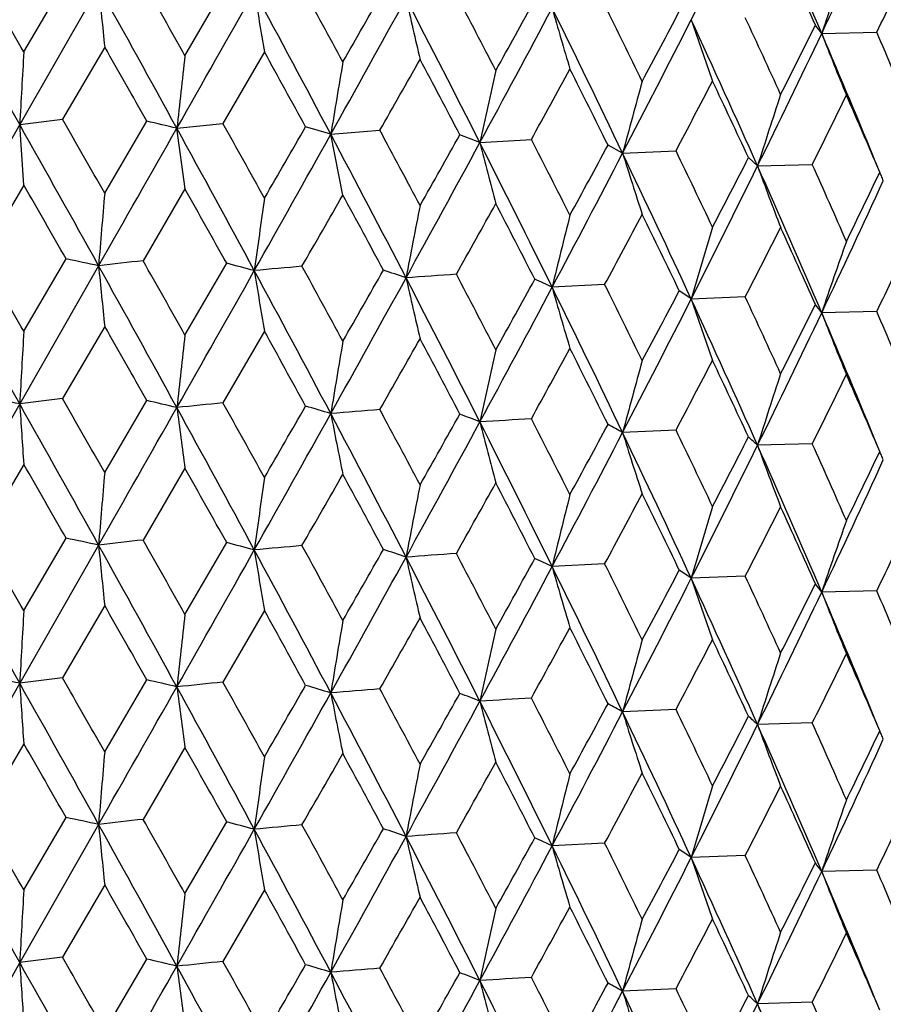
# Model space of a CAD drawing. Units: inches. Extents: x 0 to 11, y 0 to 8.5.
# Drawn here: x 4.8 to 4.9, y 5.3 to 5.4 of the extents above; entities that cross this region are included whole.
import ezdxf

# ---------------------------------------------------------------- set-up
doc = ezdxf.new("R2010")
doc.units = ezdxf.units.IN
doc.header["$LTSCALE"] = 0.605
doc.header["$MEASUREMENT"] = 0
doc.layers.get('0').update_dxf_attribs({"linetype": 'CONTINUOUS'})

msp = doc.modelspace()

# ---------------------------------------------------------------- linework, layer by layer
at = {"color": 7, "linetype": 'Continuous'}
for p, q in [((4.7614397382, 5.4281439177), (4.7670704103, 5.4377508023)), ((4.771370528999999, 5.436840096799999), (4.7608971835, 5.4184980342)), ((4.7828425681, 5.4276479648), (4.788378782200001, 5.4371691873)), ((4.8673696934, 5.4306086826), (4.874696781, 5.4307646529)), ((4.7721826969, 5.428802931900001), (4.7665688343, 5.419216695399999)), ((4.7933919882, 5.4281436435), (4.7878862422, 5.4186427064)), ((4.7608971835, 5.4184980342), (4.7503696175, 5.4000753201)), ((4.7608971835, 5.4184980342), (4.7665670704, 5.419219773099999)), ((4.7614464147, 5.4104546231), (4.7608971835, 5.4184980342)), ((4.7721826969, 5.4093932891), (4.7777737975, 5.4189570508)), ((4.781763026, 5.4180145246), (4.7878845099, 5.4186458108)), ((4.7828491417, 5.4099585686), (4.781763026, 5.4180145246)), ((4.8021984251, 5.4172141897), (4.798857609100001, 5.4182173938)), ((4.8021984251, 5.4172141897), (4.8087086912, 5.417748576799999)), ((4.8038102802, 5.4091375374), (4.8021984251, 5.4172141897)), ((4.8219936859, 5.4161052423), (4.819338070400001, 5.4171544454)), ((4.8219936859, 5.4161052423), (4.8288259302, 5.4165372779)), ((4.8409456823, 5.414699061499999), (4.8390025175, 5.4157835423)), ((4.8409456823, 5.414699061499999), (4.848029796600001, 5.4150243436)), ((4.8588599411, 5.4130100767), (4.8576491666, 5.414118751599999)), ((4.8588599411, 5.4130100767), (4.866123232900001, 5.4132252987)), ((4.7614397375, 5.4104662165), (4.7557938619, 5.400836717000001)), ((4.7828425673, 5.4099702636), (4.7772761011, 5.4004267749)), ((4.771370528999999, 5.3997522899), (4.7608970927, 5.3814102904)), ((4.7614397382, 5.391057436900001), (4.7670704103, 5.4006632638)), ((4.7828425681, 5.390561484), (4.7883787821, 5.4000816488)), ((4.8385566068, 5.3972706441), (4.8315872489, 5.3968945014)), ((4.8572291081, 5.3956124964), (4.8500440206, 5.395344933600001)), ((4.8746967818, 5.393677114400001), (4.8673696934, 5.3935208757)), ((4.7721826967, 5.3917143912), (4.7665696956, 5.382129067899999)), ((4.793391988, 5.3910551027), (4.7878870881, 5.381555065800001)), ((4.7608970927, 5.3814102904), (4.750369618500001, 5.3629879059)), ((4.7721826969, 5.3723065837), (4.777772943, 5.3818694628)), ((4.8480320783, 5.377933485800001), (4.8409452466, 5.377611334)), ((4.8661253674, 5.376134407), (4.8588594282, 5.3759223564)), ((4.7614397382, 5.3733774962), (4.7557938417, 5.3637490301)), ((4.7828425683, 5.372881542899999), (4.7772760808, 5.3633390878)), ((4.7614397382, 5.353968662200001), (4.7670704301, 5.3635755768)), ((4.771370532, 5.3626648757), (4.7608971835, 5.3443227974)), ((4.7828425681, 5.3534727093), (4.7883788016, 5.3629939615)), ((4.8385565875, 5.3601829589), (4.8315872578, 5.3598070869)), ((4.857229089800001, 5.3585248114), (4.8500440312, 5.358257518899999)), ((4.874696764599999, 5.356589429700001), (4.8673697058, 5.3564334608)), ((4.7721826969, 5.354627736399999), (4.7665688343, 5.3450414686)), ((4.7933919884, 5.3539684475), (4.7878862423, 5.3444674795)), ((4.7721826969, 5.3352180852), (4.7777737974, 5.3447818238)), ((4.7608971835, 5.3443227974), (4.7503696162, 5.325900074700001)), ((4.8480313299, 5.3408459367), (4.8409456819, 5.3405238247)), ((4.8661246673, 5.339046869), (4.858859940699999, 5.338834839900001)), ((4.7614397382, 5.336290952200001), (4.7557938855, 5.3266614745)), ((4.7828425681, 5.3357949984), (4.7772761244, 5.326251532)), ((4.7614397382, 5.3168822258), (4.767070386499999, 5.3264880225)), ((4.7713705251, 5.3255770446), (4.7608970914, 5.307235044700001)), ((4.7828425681, 5.3163862729), (4.7883787588, 5.3259064079)), ((4.8385566282, 5.3230954007), (4.8315872378, 5.3227192565)), ((4.8572291282, 5.3214372527), (4.8500440072, 5.3211696888)), ((4.8746968005, 5.3195018704), (4.8673696779, 5.3193456311)), ((4.7721826969, 5.3175391098), (4.7665697076, 5.3079538192)), ((4.7933919881, 5.3168798207), (4.7878870999, 5.3073798169)), ((4.7608970914, 5.307235044700001), (4.7503696188, 5.2888126619)), ((4.7721826969, 5.2981313374), (4.7777729311, 5.307694214800001)), ((4.8480320889, 5.303758236499999), (4.8409452404, 5.3034360886)), ((4.8661253773, 5.3019591576), (4.8588594209, 5.3017471111))]:
    msp.add_line(p, q, dxfattribs=at)
for centre, radius, start, end in [((3.3719464933, 6.1810902962), 1.6568827466, 333.1377503337999, 333.820451757), ((3.5589317495, 4.8708522065), 1.42314341, 23.1614879197, 24.0176642446), ((3.667617312, 6.0011434675), 1.328501305, 334.5668664132, 335.4013866196), ((3.5590818444, 4.8472910262), 1.4321258331, 24.0846160798, 24.53252047340001), ((5.5121214074, 5.2126688917), 0.6805898362, 160.4789589735, 161.3236532024), ((3.7177338908, 5.9860459638), 1.2833161979, 334.3614444519, 334.8139261192), ((-0.159905575, 2.5937280756), 5.6792211489, 29.9395029601, 30.05343389780001), ((-0.4324566707, 2.5016216568), 5.9564328299, 29.3209891461, 29.52712085789999), ((1.4919839356, 3.6142012909), 3.7518513624, 28.7363249694, 29.06471458150001), ((6.196331309800001, 5.5767749549), 1.4318152783, 185.60861148, 185.9318664666), ((1.614315391, 3.6465089486), 3.6348343383, 29.3418508043, 29.5204185152), ((2.44839301, 4.1479740466), 2.6801912829, 28.4994219528, 28.7417534856), ((1.3641534359, 7.3957249941), 3.9633009395, 330.2126505565, 330.3697312041), ((-0.7564619768, 8.562558082799999), 6.3686804263, 330.4125637443, 330.6004997467), ((2.3741550937, 4.131082208500001), 2.7476407867, 27.9101214033, 28.3590128033), ((5.6740277138, 5.5792811581), 0.8935109566, 189.2148250749, 189.7384108199), ((1.6158601862, 7.1947970974), 3.648637056, 330.8438833402, 331.167536524), ((2.8865707868, 4.4365246322), 2.1692026116, 26.8454584326, 27.4133969916), ((5.4710565609, 5.582912621599999), 0.6752136924, 192.6328545758, 193.3363377928), ((2.9393435952, 4.4480927277), 2.1232132638, 27.4150324652, 27.7204394281), ((2.5078408347, 6.7137679935), 2.6503287197, 330.9215272246, 331.1527110617), ((2.6201643056, 6.6092094024), 2.5043063225, 331.5480874384, 332.012268844), ((3.2246920705, 4.6422207602), 1.7913677634, 25.54517576369999, 26.2307385786), ((5.373915216599999, 5.5875202389), 0.5636430791, 195.807295245, 196.6660290864), ((3.266095049, 4.6517626295), 1.7564427541, 26.0911582701, 26.458987857), ((3.1789868088, 6.2785748335), 1.8730693118, 332.534872869, 333.1445641200999), ((3.1204661007, 6.343593795399999), 1.9530003797, 331.917949716, 332.2260522725), ((3.4659637723, 4.7924885095), 1.5248628635, 24.0125027713, 24.8139633166), ((5.3242234903, 5.5929152023), 0.5006004295, 198.6980015645, 199.6857807745), ((3.5006928356, 4.8012880534), 1.4962859843, 24.5305959576, 24.9600459137), ((3.504047136, 6.1080489649), 1.5211132955, 333.2127260549, 333.6005094807), ((4.8442536709, 5.41406942), 0.0284235413, 35.5833079459, 38.3896037891), ((3.536155782, 6.063456380800001), 1.4739832723, 333.8141195428, 334.5739855504), ((3.6421580889, 4.9063611633), 1.3326585974, 22.3439681684, 23.165270734), ((5.2994091461, 5.598876522), 0.4636508972, 201.2795862452, 202.3708336738), ((3.67755188, 4.9169959161), 1.3027333684, 22.7372564821, 23.227156364), ((1.4048916462, 3.5101362613), 3.8755555489, 29.5068953516, 29.6742877955), ((8.4318654305, 5.2168542582), 3.6765021532, 176.7053794112, 176.8559415789), ((6.637367266799999, 5.2149491105), 1.8666822603, 173.4572298888, 173.7547689958), ((2.3186342927, 4.059017394200001), 2.8282383806, 28.723306475, 28.9529691606), ((1.7520390272, 7.157517052799999), 3.5171074716, 330.3526816798, 330.5290580893), ((2.8686006447, 4.3931848744), 2.2031545989, 27.6954818988, 27.9899822838), ((6.0613602925, 5.2118606282), 1.2757972776, 170.2996303527, 170.7373215169), ((2.7030034628, 6.5886473715), 2.4275455721, 331.1290251792, 331.3803879212), ((3.2169418427, 4.609578093500001), 1.8113663512, 26.4283856759, 26.7854392426), ((5.789155835700001, 5.2077152254), 0.9893578843, 167.2722310091, 167.8406328433), ((5.6375763078, 5.2026825754), 0.8243611731999999, 164.4088364714, 165.0966775555), ((3.2386479996, 6.26371442), 1.8194490779, 332.1954960652, 332.5246998852), ((3.4643526819, 4.7666612387), 1.5363841723, 24.9238560851, 25.3427021907), ((5.545381106900001, 5.196968665), 0.7197118886, 161.7367259575, 162.5317274795), ((3.5835041035, 6.050957035), 1.4324180127, 333.5628621755001, 333.9726195509), ((3.6495898397, 4.8872910368), 1.3331721339, 23.1854655066, 23.6650154043), ((0.7444921146, 3.1622128745), 4.6067702786, 29.0587870606, 29.3258546307), ((0.8960516315000001, 3.2007846919), 4.4612043186, 29.6743689127, 29.81968064), ((-3.7934616117, 10.2858328345), 9.8605340974, 330.2960300981, 330.4181240428), ((4.6264362444, 4.7717161783), 0.6647002232, 76.48623096690001, 76.8398594831), ((1.9975645171, 3.8911159423), 3.1754024339, 28.3527364387, 28.7410616764), ((2.0809126651, 3.9080360611), 3.0999416743, 28.9538653393, 29.1633796192), ((0.3341394077, 7.9874413149), 5.1511809315, 329.9599605091, 330.0816780958), ((0.7396002153, 7.6831055929), 4.651770422699999, 330.5939985388999, 330.8496515811999), ((2.6574745318, 4.280933732699999), 2.4271328466, 27.4067520794, 27.9147625), ((2.7140163976, 4.2916125309), 2.3782174414, 27.9900559818, 28.2630144257), ((2.0484097759, 6.9706285281), 3.1766889107, 330.5290383589, 330.7235175317), ((2.205330464, 6.8336400093), 2.9759588762, 331.160287198, 331.5540999839), ((3.0693466655, 4.5288581391), 1.9644284156, 26.223722972, 26.8500208998), ((5.3506182702, 5.5500822988), 0.5453379792, 194.2218449991, 195.1021088107), ((3.1126242051, 4.5375043736), 1.9282238479, 26.7855113265, 27.1212708388), ((2.8592232945, 6.4839954162), 2.2495824084, 331.3803680989, 331.6503521368), ((2.9363126329, 6.4044505699), 2.1464470879, 332.0042263675, 332.5411439828), ((3.3531596248, 4.7034780789), 1.6490429463, 24.8065970713, 25.54965686340001), ((5.315586649, 5.5622675553), 0.4970516129, 197.2707574601, 198.2562503311), ((3.388974858, 4.711549643500001), 1.6197894824, 25.3427745271, 25.74064029840001), ((3.335045206, 6.1941770148), 1.7107972764, 332.5246808357001, 332.8729905195), ((3.3767211624, 6.1416500176), 1.6515603298, 333.1357107695, 333.8206298893001), ((3.5613828855, 4.8348780752), 1.4204518017, 23.15907489650001, 24.016876782), ((5.3000300662, 5.5737598228), 0.4695438899, 200.0202902994, 201.0869961918), ((3.5926484586, 4.8429253445), 1.3953422656, 23.6650901476, 24.1241133157), ((3.6487085997, 5.9997069037), 1.3598546401, 333.9726024971999, 334.4018434930001), ((4.8572642245, 5.4041031698), 0.0195660189, 22.77863751369999, 24.3716341329), ((4.8582924264, 5.4045344031), 0.0184510477, 20.6974601301, 22.780160647), ((0.5767705842999999, 3.0003348383), 4.8290981748, 29.8053650013, 29.939495065), ((3.6714186537, 5.9623124775), 1.3243197408, 334.5643454714, 335.401523246), ((7.2425280617, 5.196434099), 2.4795075798, 175.0729272824, 175.2964980766), ((1.930986323, 3.8068432035), 3.2715593238, 29.1433707924, 29.3418471093), ((0.9514956307, 7.6142467461), 4.4387761178, 330.0719870375, 330.2127728737), ((2.6259225518, 4.2266847406), 2.4781827158, 28.2373915529, 28.49942119570001), ((6.295834752799999, 5.1939657497), 1.5177152771, 171.8649058671, 172.2317699252), ((5.9085953098, 5.1903897128), 1.1159180822, 168.7678506618, 169.2699411192), ((2.3150993416, 6.8032669837), 2.8708647169, 330.7072858487001, 330.9216495871), ((3.0539573578, 4.4898632925), 1.9940993178, 27.090102622, 27.4150330155), ((5.7069824912, 5.185852281), 0.9004752351, 165.8186103111, 166.4456520497), ((3.0086229978, 6.3855847514), 2.079764839, 331.6273186198, 331.9180706968), ((3.3467382143, 4.673576182200001), 1.6666492167, 25.7039999058, 26.09115812650001), ((5.5888367475, 5.1805389907), 0.769386955, 163.0477659927, 163.7880707075), ((3.4309596647, 6.1272663394), 1.6029852991, 332.8428881843, 333.2128437566), ((3.5606696113, 4.8109821205), 1.4303585439, 24.0820963528, 24.5305927575), ((5.51471011, 5.1746670717), 0.6833349123000001, 160.4793144354, 161.3205572137), ((3.7154677148, 5.9499718335), 1.2857977455, 334.3644268089, 334.8160777061999), ((-0.4530289097, 2.4529460946), 5.9800440554, 29.32126778969999, 29.5265846699), ((-0.1263592567, 2.5757015364), 5.6406389586, 29.9417988777, 30.0564998052), ((4.5814823577, 4.5140174744), 0.9058607404000001, 77.8998095147, 78.1778289981), ((5.0280707183, 3.1783577609), 2.2361772382, 96.43945778870001, 96.59175528149999), ((1.4802117069, 3.5706401628), 3.7652858545, 28.7365741403, 29.0637898629), ((6.210523150599999, 5.5411076247), 1.4460780058, 185.6096682892, 185.9297639292), ((1.6280416972, 3.6169756386), 3.6191677615, 29.344098341, 29.52342445239999), ((4.6407181243, 4.8353805733), 0.5836873945000001, 74.9735658431, 75.3461351942), ((5.0446461367, 2.6817637394), 2.7290610519, 95.1774506917, 95.31082770340001), ((2.4558356186, 4.1148124139), 2.6717778165, 28.5016092673, 28.7446840008), ((-0.7606611203, 8.527911763099999), 6.373537313099999, 330.4121158297, 330.5999089078), ((2.365899088, 4.0896095382), 2.7569887656, 27.9103395169, 28.3577049862), ((5.6823368454, 5.543566450499999), 0.9019327415999999, 189.2163994439, 189.73514218), ((1.3405410878, 7.3723327303), 3.9905965582, 330.2104298098, 330.3664228361999), ((4.7008217244, 5.0765625905), 0.3403284396, 70.89902213999999, 71.4326500384), ((5.0451622031, 2.2074112211), 3.1992364793, 94.0560844696, 94.17606529029999), ((2.9439941378, 4.413330365), 2.1180149037, 27.4171466819, 27.72327786590001), ((1.6115579028, 7.1601478649), 3.653582004, 330.8433558958, 331.1665721323), ((2.880194055, 4.396201716), 2.1763527549, 26.8456437616, 27.4117104434), ((5.476770213200001, 5.5471280405), 0.6810740454, 192.634712477, 193.3322026268), ((2.497269738, 6.6826774614), 2.6624814567, 330.9193201399, 331.1494288341), ((4.757304056600001, 5.2393087825), 0.1742161057, 64.76161793760001, 65.59512640310001), ((3.2692556904, 4.6161548792), 1.752953851, 26.0931851107, 26.4617157996), ((2.6166298737, 6.574066897000001), 2.5083402925, 331.5474805404, 332.0109177835), ((3.219482091, 4.6026379254), 1.7971439978, 25.5453264476, 26.2286774138), ((5.3781344274, 5.551646429), 0.5680334297999999, 195.8091878074, 196.6613554436), ((3.1147446303, 6.3096443621), 1.9595250074, 331.9157731958, 332.2228225334), ((4.806081510299999, 5.3336389796), 0.07576494610000001, 54.53196439609999, 55.9832734961), ((3.1760778232, 6.2430242749), 1.8763589997, 332.5341867675, 333.1428129971), ((3.4615464947, 4.7534298295), 1.5296994411, 24.0126168551, 24.8115324189), ((5.3274533894, 5.5569363806), 0.5040153779, 198.6997082926, 199.6808734837), ((3.5029611582, 4.7651816448), 1.4938154966, 24.53251946389999, 24.9626428184), ((3.5006169757, 6.0727576039), 1.5249843757, 333.2106004164, 333.597363935), ((4.8438392472, 5.376673810800001), 0.0289396871, 35.6014810008, 38.35814076769999), ((3.5337146444, 6.027590809299999), 1.4767127245, 333.8133549704, 334.5718221114), ((3.6386365871, 4.8678347352), 1.3364621075, 22.3436328252, 23.1625838172), ((5.3019265199, 5.5627810029), 0.4663567584, 201.2809414613, 202.3659408898), ((3.6792414531, 4.8805731172), 1.3009185808, 22.7390589112, 23.2295993351), ((8.4493029864, 5.178778764), 3.6939677276, 176.7056083884, 176.8554783181), ((1.3610608451, 3.4482672304), 3.925906157, 29.5065992644, 29.6718266147), ((6.6458299709, 5.1769060174), 1.8751988485, 173.4576545875, 173.7538812652), ((2.2987187235, 4.011039722), 2.8509361879, 28.7228934884, 28.9507026178), ((6.0667268372, 5.1738695012), 1.2812395226, 170.3001905892, 170.7360800413), ((1.7871587795, 7.1004091714), 3.4766828745, 330.3531330926, 330.5315408916), ((2.8549936969, 4.3489665662), 2.2185160615, 27.6952241855, 27.9876533259), ((5.792902210199999, 5.1697935446), 0.9931962129, 167.2728494308, 167.8391295671), ((2.7199832226, 6.5421759031), 2.4081460666, 331.1294861933999, 331.3828465786), ((3.2079524887, 4.5680313873), 1.8214002275, 26.4281499447, 26.7831978523), ((5.640300571900001, 5.1648448198), 0.8271871164, 164.4094302847, 165.0950127076), ((3.2482687169, 6.2215370418), 1.8085656671, 332.1959640434001, 332.5271136909001), ((3.4580652918, 4.7266586294), 1.5433138022, 24.9236444876, 25.3405648344), ((5.547390360800001, 5.1592256413), 0.7218256795, 161.7372178474, 162.5299973893), ((3.5894676174, 6.0108914534), 1.4257529655, 333.5633338371999, 333.9749635806), ((3.6450252604, 4.8482534887), 1.338135178, 23.18528039829999, 23.6630004497), ((4.5535471411, 4.3060849037), 1.0951340966, 79.085876034, 79.3308704522), ((5.0140981801, 3.4058869773), 1.9916834967, 97.13923831520002, 97.30372984950002), ((0.7401837045, 3.1226584713), 4.6117345902, 29.0595799981, 29.326357076), ((6.8982315849, 5.5217605579), 2.1419376576, 183.7569923976, 183.9723555546), ((0.9557089234999999, 3.1979199096), 4.392428653000001, 29.6717693964, 29.8193403659), ((4.6106621535, 4.6656564419), 0.7354502752, 76.54700667430001, 76.86640119100001), ((5.038407784499999, 2.9094202588), 2.4847959922, 95.78647428079998, 95.9284316186), ((2.1092713658, 3.8867943684), 3.0674568832, 28.9513260536, 29.1630361775), ((-3.8340718899, 10.2718565435), 9.907260070700001, 330.2963129167001, 330.4178288531), ((1.9936564021, 3.8518485602), 3.1798770022, 28.3538625805, 28.7416378001), ((5.8755663777, 5.5236271563), 1.1030727828, 187.4329710427, 187.8546041847), ((0.7242516718, 7.654602725399999), 4.669356470799999, 330.5947044218, 330.8493894932), ((0.2562977276, 7.9950987516), 5.2409657386, 329.9625188837, 330.0821384896), ((4.6709171151, 4.9473849362), 0.4522166857, 73.1237466124, 73.5653157939), ((5.046985369100001, 2.4197735566), 2.9704562008, 94.6009052561, 94.72694970330001), ((2.6540836373, 4.2420185932), 2.430984468, 27.408207142, 27.9154089271), ((5.5592886444, 5.5266527543), 0.7711393937000001, 190.953527219, 191.5645833663), ((2.730380817, 4.2633382707), 2.3596313438, 27.9875908234, 28.2626695742), ((2.0183764805, 6.9503495719), 3.2111051722, 330.5315888272001, 330.723963212), ((4.7297676213, 5.1486800722), 0.2481147242, 68.1791359912, 68.8377359831), ((2.1962655008, 6.8014762437), 2.9862745178, 331.1614308270001, 331.5538745448), ((5.0394986592, 1.9678787052), 3.4180661937, 93.53362838930002, 93.6484264511), ((3.0663775651, 4.4902400654), 1.9677682954, 26.2255030407, 26.8507343573), ((5.419032264299999, 5.5307134161), 0.6160090383, 194.2560701969, 195.0342269709), ((3.1231237999, 4.5058070791), 1.9164221155, 26.7831355498, 27.1209264569), ((2.9300185084, 6.3706412159), 2.1535434393, 332.0058236863, 332.5409591643999), ((2.8439196428, 6.455145544400001), 2.2669616282, 331.3828927105, 331.6507789224), ((4.7828773473, 5.27553335), 0.1174384764, 60.36626118020001, 61.45010223200001), ((3.3505205381, 4.6651041372), 1.651978304, 24.8086977399, 25.5504339572), ((5.3485511991, 5.5356426826), 0.5316368217, 197.2927663733, 198.212840898), ((3.3961609642, 4.677937), 1.6118079329, 25.340505132, 25.7402984568), ((3.3260749103, 6.1616711764), 1.7208692695, 332.5271581000999, 332.873393449), ((4.8265048908, 5.3417175898), 0.047082716, 46.5923098484, 48.5848819595), ((3.5977737578, 4.808141543500001), 1.3897236052, 23.66294611090001, 24.1237763622), ((3.3719696445, 6.1069024627), 1.6568564043, 333.1377778278, 333.8204900656), ((3.5590033526, 4.796707549100001), 1.4230655678, 23.1614902358, 24.0177137488), ((5.3122964415, 5.541238456399999), 0.4826329226, 200.0310709225, 201.0674081479), ((3.6429992958, 5.9653443996), 1.3661803142, 333.9750065476, 334.402216725), ((4.8575074016, 5.367117918), 0.0193015913, 22.7801060382, 24.3789210127), ((3.6676404575, 5.9269564684), 1.3284753559, 334.5668966552, 335.4014331023), ((4.8581921632, 5.3674067154), 0.0185584216, 20.7041476129, 22.776605133), ((0.5551144803, 2.9505446277), 4.8542034654, 29.8084094434, 29.94183534), ((7.241855449299999, 5.1594197806), 2.4788312357, 175.0732589796, 175.2969070955), ((1.9214054529, 3.7642181202), 3.2826240073, 29.146347124, 29.3441388596), ((6.2954233138, 5.1569524083), 1.5172975969, 171.8654497873, 172.2324413222), ((0.9743624253000001, 7.5642805594), 4.4125333012, 330.0687755439, 330.2103871715001), ((2.6206346578, 4.1866149144), 2.4842522699, 28.2402837437, 28.5016524234), ((2.3250003307, 6.7608077158), 2.8596015782, 330.7040889349, 330.9192790944), ((3.0506804336, 4.4509901306), 1.997829843, 27.0928931433, 27.4171906909), ((5.908293137, 5.1533777786), 1.115607133, 168.7685943505, 169.2708604338), ((5.7067390962, 5.1488421132), 0.9002205066, 165.8195379694, 166.4468008227), ((3.013991225, 6.345727711599999), 2.0737254458, 331.6241597549, 331.9157336673001), ((3.3445653862, 4.635356285899999), 1.6690981173, 25.7066692596, 26.0932277996), ((5.5886293321, 5.1435308596), 0.769165642, 163.0488597439, 163.789427883), ((3.4342445914, 6.0885905522), 1.599337635, 332.8397955368001, 333.2105621343), ((3.5591694126, 4.773154752), 1.4320300069, 24.0846227632, 24.532558291), ((5.5145265478, 5.1376611439), 0.6831349097, 160.4805555491, 161.3221005154), ((3.7176336052, 5.9119191173), 1.2834275277, 334.3614342704, 334.8138778552999), ((-0.1626101822, 2.5179904283), 5.6823446007, 29.9395439517, 30.053412632), ((4.5814101682, 4.4763270806), 0.9064654581, 77.9033370916, 78.18116649470001), ((5.0281814471, 3.1394131007), 2.2380349195, 96.4369434024, 96.5891130789), ((1.6134806616, 3.5718618657), 3.6357931861, 29.3418864815, 29.520407672), ((-0.431854975, 2.4277885664), 5.9557406676, 29.3209539123, 29.5271097066), ((1.4923626737, 3.5402372096), 3.7514177498, 28.7362782295, 29.064705985), ((6.210908009400001, 5.504072644600001), 1.4464661441, 185.6102451487, 185.930224942), ((-0.7559678983, 8.488102289), 6.3681122485, 330.4125639361, 330.6005168519001), ((4.640668795, 4.7979504908), 0.5840311377, 74.9776071718, 75.34994901510001), ((5.0447470092, 2.6423159473), 2.7314206358, 95.1750909133, 95.30835164780002), ((2.3744338908, 4.0570577978), 2.7473238186, 27.9100633967, 28.3590068222), ((5.682577997, 5.506533087899999), 0.9021794322, 189.2173349824, 189.735888223), ((2.4479480169, 4.0735553349), 2.6806985178, 28.4994567102, 28.741743166), ((1.3658226365, 7.320598095599999), 3.9613795224, 330.2126025066, 330.3697598487), ((4.7007935365, 5.0393076078), 0.3404960096, 70.9037659678, 71.4371145147), ((1.6161656811, 7.120452329400001), 3.6482876744, 330.8438710325, 331.1675554795), ((5.0452382338, 2.1674788861), 3.2020793856, 94.0538415427, 94.1737150094), ((2.8867927228, 4.3624646544), 2.1689525445, 26.845389378, 27.413393694), ((5.476953479400001, 5.510097049600001), 0.6812652087000001, 192.6359716592, 193.3332036765), ((2.939070409, 4.373774370500001), 2.1235216584, 27.4150661037, 27.7204296906), ((2.5086003681, 6.6391728864), 2.649460871, 330.9214794914, 331.1527397947), ((4.7572925171, 5.2021562523), 0.1742799304, 64.76731149069998, 65.6004742186), ((2.6203816456, 6.534917656), 2.5040597255, 331.5480620816001, 332.0122896090999), ((3.2248772655, 4.5681368039), 1.7911613095, 25.5450958878, 26.230738037), ((5.3782883661, 5.5146184742), 0.5681977363, 195.8107280919, 196.6625754543), ((3.265912941, 4.5774970924), 1.7566460103, 26.0911905681, 26.45897877010001), ((3.1208844073, 6.269197170599999), 1.9525271121, 331.9179026696, 332.22608089), ((4.80608087, 5.296535174100001), 0.07577867370000001, 54.5387545561, 55.9896788391), ((3.1791535032, 6.2043143863), 1.8728821051, 332.534833875, 333.144586638), ((3.4661232963, 4.7183869736), 1.5246871533, 24.012412344, 24.8139656025), ((5.3275909444, 5.519912017799999), 0.5041658768, 198.701484073, 199.6822743577), ((3.5005650099, 4.7270535804), 1.4964268583, 24.5306266641, 24.9600375614), ((3.5043030279, 6.033745885599999), 1.5208272569, 333.2126801405, 333.6005377349), ((4.8438441638, 5.3395857485), 0.0289360767, 35.6081764957, 38.3647430455), ((3.6774590997, 4.8427810678), 1.3028342413, 22.73728532119999, 23.22714883110001), ((3.5362898198, 5.989216755599999), 1.4738345772, 333.8140663227999, 334.5740097375999), ((3.6422961003, 4.8322448867), 1.3325085365, 22.3438853165, 23.1652747795), ((5.3020546256, 5.525760661900001), 0.4665004615, 201.2829078024, 202.3674857005), ((8.4318973452, 5.142676787), 3.6765341425, 176.7053735225, 176.8559340898), ((1.4079110517, 3.4376817879), 3.8720802513, 29.5067411213, 29.6742842088), ((2.3219847108, 3.9866913283), 2.8244115586, 28.7230736273, 28.9530480334), ((6.647945619400001, 5.1395879977), 1.8773268394, 173.4580604881, 173.7539119571), ((6.068160831, 5.1365491749), 1.2826920294, 170.3007876625, 170.7361253079), ((1.7504581947, 7.084232747200001), 3.5189220551, 330.3528068321, 330.5290927302999), ((2.8695334311, 4.3195055985), 2.2020981772, 27.6953362748, 27.9899786517), ((5.794002046, 5.1324701579), 0.9943207131, 167.273624778, 167.8391885486), ((2.7022355555, 6.5148895386), 2.4284195697, 331.1291492756, 331.3804221932), ((3.2175549514, 4.535712534), 1.8106794912, 26.4282457244, 26.7854356086), ((5.6412049346, 5.1275177815), 0.8281222409000001, 164.4103685095, 165.0950843604), ((3.238209573, 6.1897660112), 1.8199426864, 332.1956180952001, 332.524733493), ((3.4647786863, 4.6926879102), 1.5359127596, 24.9237228584, 25.3426985622), ((5.548168279, 5.1218945566), 0.7226403473999999, 161.7383021811, 162.5300805536), ((3.5832295493, 5.9769150037), 1.4327231557, 333.5629809222, 333.9726521391), ((3.6498965435, 4.8132503427), 1.3328372341, 23.1853401773, 23.6650117897), ((4.5550546739, 4.2769219723), 1.0870674589, 79.0848091875, 79.3315801685), ((5.0127942753, 3.3791261258), 1.9812748681, 97.1389629449, 97.3042909376), ((0.8991328544, 3.1283651677), 4.4576580042, 29.674368828, 29.819795904), ((4.610725592200001, 4.628846762799999), 0.7351653654000001, 76.5467642253, 76.8662288371), ((0.7440710318000001, 3.0878041984), 4.6072517318, 29.0587811661, 29.3258208974), ((6.8783218079, 5.4833215408), 2.1219820194, 183.755803612, 183.9731663638), ((-3.794075995, 10.212006671), 9.8612407223, 330.2960372161, 330.4181224655), ((5.0383046652, 2.8733905506), 2.4837331933, 95.7865874165, 95.92858173299999), ((1.9972830109, 3.8167891486), 3.1757221354, 28.3527307535, 28.7410169784), ((5.8767491448, 5.4866916662), 1.1042650962, 187.4328538233, 187.8539815825), ((2.0823828203, 3.8346742567), 3.0982615031, 28.9538649176, 29.1634924443), ((0.3317591685, 7.9146454055), 5.1539319287, 329.9599331386, 330.0815855344001), ((4.6709643278, 4.9104601927), 0.4520473117, 73.12345176600002, 73.5651121116), ((5.0468864857, 2.3839732602), 2.9691652061, 94.60101163360001, 94.72708980090002), ((2.7148671833, 4.2178895316), 2.377253945, 27.990055487, 28.2631240717), ((0.7392421797, 7.6091313999), 4.65218104, 330.5940064384, 330.8496370433), ((2.6572619438, 4.206648525199999), 2.4273721824, 27.40674663070001, 27.914707042), ((5.5601054745, 5.4897209553), 0.7719706637999999, 190.9533569445, 191.5636817564), ((2.0474930044, 6.8969731351), 3.1777427945, 330.5290110491, 330.7234253612), ((4.7297997132, 5.1116762181), 0.2480252712, 68.1787597291, 68.8374864323), ((5.0394111963, 1.9322927948), 3.416562056, 93.53372975059999, 93.6485591641), ((3.1131724399, 4.4636059504), 1.927609707, 26.7855107558, 27.1213766329), ((2.2050857301, 6.7595990087), 2.976238003, 331.1602958867, 331.5540719576), ((3.0691751495, 4.454598613), 1.9646195103, 26.2237177914, 26.8499548717), ((5.419674546900001, 5.4937865993), 0.6166707688, 194.2558527202, 195.0330799707), ((2.8587589963, 6.4100747729), 2.2501119108, 331.3803410379, 331.6502610259), ((4.78289689, 5.2384815429), 0.1173979962, 60.3657512466, 61.449784018), ((3.3893522275, 4.6375531865), 1.6193719202, 25.3427738724, 25.7407415015), ((2.9361292678, 6.3303723964), 2.1466545522, 332.0042358458, 332.5411018969), ((3.3530153495, 4.6292363102), 1.6492018077, 24.8065921955, 25.5495804694), ((5.3490954606, 5.498721971), 0.5322056473, 197.2925083757, 198.2114862871), ((3.334775453, 6.1201429826), 1.7111017358, 332.5246542486, 332.8729012705001), ((4.8265154632, 5.3046415782), 0.04706744490000001, 46.5915822859, 48.58446970949999), ((3.3765759627, 6.0675479849), 1.6517229304, 333.1357210235, 333.8205731655), ((3.5612579364, 4.760649511700001), 1.4205876373, 23.1590703683, 24.0167902744), ((5.3127809148, 5.5043247671), 0.4831471482, 200.0307793073, 201.0658842365), ((3.5929196122, 4.7688689917), 1.3950462084, 23.6650893949, 24.1242091142), ((3.6712992872, 5.888193714600001), 1.3244517815, 334.5643564654, 335.4014513554), ((3.648538879, 5.9256152612), 1.3600438153, 333.9725766552, 334.4017570708), ((4.8575129506, 5.3300325958), 0.0192961683, 22.7801267434, 24.3784707519), ((4.8581976603, 5.330321369), 0.0185530559, 20.7032181574, 22.776632583), ((0.5752837485, 2.9253104057), 4.8308104047, 29.80533928440001, 29.9394214255), ((1.9303795338, 3.732331278), 3.2722532397, 29.1433457299, 29.3417793816), ((7.2285657856, 5.1234349829), 2.4654958854, 175.0722894709, 175.2971318109), ((6.2958068476, 5.119794333), 1.5176871169, 171.86489833, 172.2317707727), ((0.9467976298, 7.542764304199999), 4.444191143299999, 330.0721182115, 330.2127321159), ((2.6255798759, 4.152326665), 2.4785710956, 28.2373674792, 28.4993553185), ((5.9085749787, 5.116218341600001), 1.115897394, 168.7678403495, 169.2699422777), ((2.3131019374, 6.7302047939), 2.8731513207, 330.7074165702999, 330.921609117), ((3.0537395455, 4.4155775474), 1.9943435378, 27.0900796872, 27.4149693736), ((5.7069662722, 5.1116809668), 0.9004585573999999, 165.818597437, 166.4456534944), ((3.0075603654, 6.3119780907), 2.0809700348, 331.6274479238, 331.9180308218), ((3.346589459, 4.5993300466), 1.6668139826, 25.7039782785, 26.091097145), ((5.588823072799999, 5.1063677418), 0.7693727212, 163.0477507992, 163.7880724102), ((3.4303230249, 6.053413705800001), 1.603699022, 332.8430149099, 333.2128048455), ((3.5605631937, 4.7367598771), 1.4304748612, 24.0820762205, 24.5305349145), ((5.5146981401, 5.100495893), 0.6833222854000001, 160.4792971774, 161.3205591452), ((3.7150581214, 5.875990099), 1.2862507581, 334.3645495575999, 334.8160402011), ((-0.1245746951, 2.5025593429), 5.6385769775, 29.941753829, 30.05649630630001), ((4.5829132347, 4.4465963912), 0.898956695, 77.8987432548, 78.1788992479), ((-0.453292572, 2.3786221804), 5.9803467421, 29.3212726368, 29.5265791273), ((5.0269720103, 3.113802005), 2.2264952155, 96.439124744, 96.5920852034), ((1.4800630305, 3.4963826477), 3.7654557714, 28.7365841402, 29.06378510989999), ((6.195856598400001, 5.4654504485), 1.4313368374, 185.6080204166, 185.9314141283), ((1.6287620625, 3.543208604), 3.6183397962, 29.3440542108, 29.5234207383), ((4.640716713, 4.7611999718), 0.5836929318, 74.97356896240001, 75.3461364984), ((5.0446492808, 2.6075535573), 2.7290961303, 95.17744975309999, 95.31082567190002), ((2.4560967674, 4.0407810855), 2.6714796595, 28.5015700439, 28.7446710766), ((-0.7608385459999999, 8.4538356602), 6.3737405526, 330.4121283219, 330.5999153979), ((2.3657954962, 4.0153785992), 2.7571063738, 27.9103546222, 28.3577010387), ((5.6823233009, 5.4693889579), 0.9019190183, 189.2163962645, 189.7351492477), ((1.6114373796, 7.0860384864), 3.6537193429, 330.8433746477, 331.1665787027), ((1.3399012579, 7.2985204664), 3.9913321564, 330.2104713219001, 330.3664350714), ((4.700820774599999, 5.0023845638), 0.3403313759, 70.8990256831, 71.4326514339), ((5.045165183, 2.1331935585), 3.1992790019, 94.05608356829998, 94.1760633536), ((5.4767601125, 5.4729504811), 0.6810636915999999, 192.6347082017, 193.3322121244), ((2.8801142929, 4.3219852435), 2.176442534, 26.8456639382, 27.4117073227), ((2.9441540787, 4.3392396998), 2.1178339973, 27.4171087438, 27.7232650352), ((2.6165411418, 6.4999384762), 2.508440611, 331.5475057428999, 332.0109243958), ((2.4969788021, 6.6086618612), 2.6628132935, 330.9193613858, 331.1494406306), ((4.757303483899999, 5.165132317599999), 0.1742174486, 64.7616219531, 65.59512781509999), ((3.2194170202, 4.5284307059), 1.7972164901, 25.54535166340001, 26.2286751466), ((5.37812613, 5.4774687839), 0.5680248031, 195.8091825849, 196.661367041), ((3.2693620361, 4.5420329908), 1.7528348909, 26.0931487041, 26.4617031536), ((3.1145840656, 6.2355532514), 1.9597062585, 331.9158138572, 332.2228337717), ((4.8060812061, 5.2594633169), 0.0757654552, 54.5319686308, 55.9832745854), ((3.5030355525, 4.6910413794), 1.4937333083, 24.53248487239999, 24.9626304397), ((3.1760085157, 6.1688838774), 1.8764365624, 332.5342186162, 333.1428196035999), ((3.4614913627, 4.679229143500001), 1.5297601479, 24.0126470663, 24.8115310371), ((5.3274461496, 5.482758634), 0.5040077309000001, 198.6997022805, 199.6808868301), ((3.5005183755, 5.9986309927), 1.5250942977, 333.2106401108, 333.5973744741), ((4.8438390995, 5.3024984699), 0.0289398507, 35.6014836257, 38.3581402131), ((3.5336582574, 5.9534421791), 1.4767750625, 333.8133936428999, 334.5718286529001), ((3.6385846167, 4.793637302300001), 1.336518602, 22.3436629404, 23.162582265), ((5.3019199371, 5.488603142300001), 0.4663496894, 201.2809348139, 202.365955642), ((3.6792951992, 4.8064212307), 1.3008599963, 22.7390264504, 23.2295873167), ((1.3605872672, 3.3738206592), 3.9264519341, 29.506641434, 29.6718453071), ((8.4280635561, 5.1057984869), 3.6726947282, 176.7051779381, 176.8559164836), ((6.6354753592, 5.1038914389), 1.8647794275, 173.456834099, 173.7547170018), ((2.2985053989, 3.9367452316), 2.8511805585, 28.7229348355, 28.9507237259), ((6.0667214112, 5.099695433), 1.2812339816, 170.3002000911, 170.7360929732), ((1.7875524236, 7.026012935900001), 3.4762314604, 330.3530893473, 330.5315197500999), ((2.8548864338, 4.2747333227), 2.2186379803, 27.6952630275, 27.9876751878), ((5.7928980087, 5.0956195015), 0.9931918572, 167.2728617608, 167.8391463762), ((2.7201763472, 6.4678962532), 2.4079265465, 331.1294429764, 331.3828256521001), ((3.2078826633, 4.493820109800001), 1.8214787822, 26.4281874327, 26.7832189179), ((5.6402970791, 5.0906708067), 0.8271834302, 164.409445192, 165.0950330705), ((3.2483797755, 6.147304743899999), 1.8084408294, 332.195921716, 332.5270931579001), ((3.458017247, 4.6524599959), 1.5433672185, 24.9236803437, 25.3405849497), ((5.5473873211, 5.0850516615), 0.7218224069, 161.73723506, 162.5300209517), ((3.5895376061, 5.9366825498), 1.4256753213, 333.563292833, 333.9749436558), ((3.6449910494, 4.7740627314), 1.3381727237, 23.1853143119, 23.6630194477), ((5.0128979468, 3.3411712323), 1.9821481644, 97.1387959643, 97.3040791755), ((0.7401286898999999, 3.0484518164), 4.611797937, 29.0595891262, 29.3263625348), ((6.8762147315, 5.446098185599999), 2.1198706777, 183.7558767227, 183.9734819532), ((0.9555014428, 3.1236302511), 4.392665565400001, 29.6717263602, 29.8192892663), ((4.612084036600001, 4.597495837799999), 0.7292698706999999, 76.5457165553, 76.8678185529), ((5.037406979, 2.8449821595), 2.4750075542, 95.7861500838, 95.9286691755), ((2.109169564, 3.8125653761), 3.0675719795, 28.9512840388, 29.1629860709), ((0.256436906, 7.920838075700001), 5.2408024889, 329.9625657647001, 330.0821890188001), ((4.6709158037, 4.8732033033), 0.4522231774, 73.1238230093, 73.5653867146), ((-3.8333490781, 10.1972687712), 9.9064278237, 330.2963138343, 330.4178399611), ((1.9936518707, 3.7776701189), 3.1798825098, 28.3538744896, 28.7416490469), ((5.864733824, 5.4479983102), 1.0921432128, 187.4308715551, 187.8567246468), ((0.7244442565000001, 7.580318506699999), 4.6691351935, 330.5947090848, 330.8494061773), ((2.654093771, 4.1678479029), 2.4309733774, 27.40822178530001, 27.9154259165), ((5.559287279199999, 5.4524774415), 0.7711380444, 190.953541536, 191.5645993979), ((5.0469891806, 2.3455255633), 2.9705290156, 94.60086576360001, 94.7269074112), ((2.7303108466, 4.1891277296), 2.3597096942, 27.9875503057, 28.262619737), ((2.0185260094, 6.876087046699999), 3.210932052, 330.5316321438, 330.7240167816), ((4.7297669169, 5.0745020242), 0.2481175859, 68.1792266131, 68.8378201526), ((2.1963584071, 6.7272493356), 2.9861682155, 331.1614393679, 331.5538969658), ((5.0395017489, 1.8936170582), 3.418152617, 93.53359063510001, 93.64838606040001), ((3.0663928111, 4.4160716669), 1.967751596, 26.2255203729, 26.8507570576), ((5.4190312406, 5.4565381143), 0.6160080370000001, 194.256088453, 195.0342473451), ((3.1230775634, 4.4316099559), 1.9164732497, 26.7830965349, 27.1208782076), ((2.8439933736, 6.380928137100001), 2.2668767112, 331.3829355997, 331.6508316914), ((4.7828770726, 5.201357181100001), 0.1174394118, 60.3663701033, 61.45020394399999), ((2.9300747863, 6.2964355222), 2.153479456, 332.0058362526, 332.5409874894), ((3.3505375905, 4.5909361397), 1.6519597876, 24.8087177094, 25.5504623376), ((5.348550377900001, 5.4614673935), 0.5316360305, 197.29278799, 198.2128649347), ((3.3961283477, 4.6037474667), 1.6118435258, 25.3404678977, 25.7402521416), ((3.3720080444, 6.032707228), 1.6568131181, 333.1377945727, 333.8205244487), ((3.3261165408, 6.0874728585), 1.7208216901, 332.5272001995, 332.8734449373), ((4.8265048644, 5.267542177), 0.0470828509, 46.59243289140001, 48.58500010680001), ((3.5590209057, 4.7225392038), 1.4230467194, 23.1615127757, 24.0177477634), ((5.3122957541, 5.4670631818), 0.4826322736, 200.0310953073, 201.0674351595), ((3.5977496559, 4.7339566662), 1.3897495461, 23.6629109763, 24.123732348)]:
    msp.add_arc(centre, radius, start, end, dxfattribs=at)

doc.saveas('drawing.dxf')
